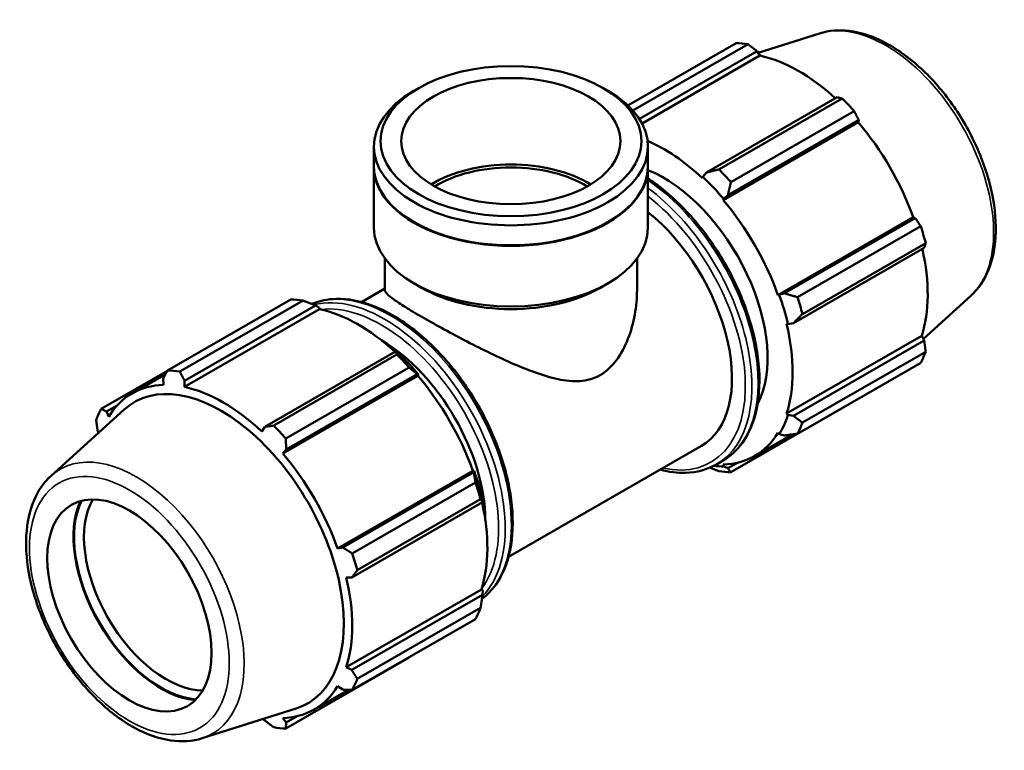
# Model space of a CAD drawing. Units: millimetres. Extents: x 0 to 1354, y -203 to 1103.
# Drawn here: x 973 to 1354, y 535 to 818 of the extents above; entities that cross this region are included whole.
import ezdxf

# ---------------------------------------------------------------- set-up
doc = ezdxf.new("R2010")
doc.units = ezdxf.units.MM
doc.layers.add('Visible (ISO)', color=7, linetype='Continuous', lineweight=50)
doc.layers.add('Visible Narrow (ISO)', color=7, linetype='Continuous', lineweight=35)

msp = doc.modelspace()

# ---------------------------------------------------------------- linework, layer by layer
at = {"layer": 'Visible (ISO)'}
for p, q in [((1282.5623, 812.6228), (1258.7613, 805.0503)), ((1208.3061, 784.7105), (1250.1947, 808.8325)), ((1254.8861, 808.3776), (1210.2718, 782.6859)), ((1212.7449, 779.4441), (1258.3517, 805.7073)), ((1258.3517, 805.7073), (1259.4233, 803.9883)), ((1213.7693, 777.698), (1259.4233, 803.9883)), ((1127.1255, 791.3714), (1125.317, 790.3219)), ((1198.8618, 791.3714), (1200.6703, 790.3219)), ((1289.3788, 787.84), (1238.6962, 758.6538)), ((1243.5289, 759.9222), (1291.2796, 787.42)), ((1295.9711, 782.4716), (1248.2204, 754.9738)), ((1245.1852, 748.0468), (1297.5295, 778.1899)), ((1247.0044, 749.8904), (1297.6871, 779.0767)), ((1297.6871, 779.0767), (1297.5295, 778.1899)), ((1109.9149, 761.0643), (1109.9149, 768.7919)), ((1216.0724, 761.0643), (1216.0724, 768.7919)), ((1109.9149, 737.3554), (1109.9149, 760.819)), ((1216.0724, 737.3554), (1216.0724, 760.819)), ((1237.2982, 757.0358), (1237.1366, 756.5363)), ((1238.6962, 758.6538), (1237.2982, 757.0358)), ((1245.1852, 748.0468), (1245.4333, 748.455)), ((1245.4333, 748.455), (1247.0044, 749.8904)), ((1266.4391, 711.2341), (1318.7834, 741.3771)), ((1319.6266, 741.0764), (1268.9439, 711.8902)), ((1318.7834, 741.3771), (1319.6266, 741.0764)), ((1125.5299, 739.4107), (1125.317, 739.5343)), ((1200.4574, 739.4107), (1200.6703, 739.5343)), ((1273.9545, 710.4011), (1321.7052, 737.8989)), ((1272.3853, 700.3025), (1323.068, 729.4887)), ((1323.6485, 731.3556), (1275.8978, 703.8578)), ((1114.1612, 713.1158), (1114.1612, 725.376)), ((1211.8261, 713.1158), (1211.8261, 725.376)), ((1105.148, 708.5039), (1114.1612, 713.6942)), ((1128.3311, 714.0763), (1125.317, 715.8254)), ((1197.6562, 714.0763), (1200.6703, 715.8254)), ((1030.0162, 682.0401), (1077.7669, 709.5379)), ((1266.9158, 711.2464), (1266.4391, 711.2341)), ((1268.9439, 711.8902), (1266.9158, 711.2464)), ((1341.141, 710.8992), (1322.7509, 694.2106)), ((1082.4584, 709.0831), (1034.7077, 681.5853)), ((1088.8508, 705.7621), (1036.5065, 675.6191)), ((1036.6085, 678.0139), (1087.2912, 707.2001)), ((1087.2912, 707.2001), (1088.6892, 706.4478)), ((1088.6892, 706.4478), (1088.8508, 705.7621)), ((1269.7729, 700.0085), (1270.2855, 699.9002)), ((1270.2855, 699.9002), (1272.3853, 700.3025)), ((1269.7729, 665.2564), (1322.1172, 695.3994)), ((1322.1172, 695.3994), (1323.068, 693.6156)), ((1323.068, 693.6156), (1272.3853, 664.4293)), ((1118.3183, 689.3328), (1067.6356, 660.1465)), ((1071.1012, 660.6277), (1118.8519, 688.1255)), ((1119.0699, 688.9527), (1118.3183, 689.3328)), ((1275.8978, 661.7802), (1323.6485, 689.278)), ((1123.5434, 683.177), (1075.7927, 655.6792)), ((1321.7052, 684.9728), (1273.9545, 657.475)), ((1029.9272, 681.874), (1004.2821, 667.106)), ((1016.2636, 673.1049), (1029.2317, 680.5727)), ((1126.9569, 679.9637), (1074.6127, 649.8206)), ((1075.9439, 651.3832), (1126.6266, 680.5694)), ((1126.6266, 680.5694), (1127.2051, 680.3719)), ((1127.2051, 680.3719), (1126.9569, 679.9637)), ((1028.3002, 678.8194), (1028.4578, 676.3994)), ((1036.5065, 675.6191), (1036.6085, 678.0139)), ((1006.3607, 666.0874), (1010.5002, 668.4711)), ((1248.2204, 642.5409), (1295.9711, 670.0387)), ((984.8463, 641.1796), (1013.1184, 666.8359)), ((1007.2039, 664.0653), (1006.3607, 666.0874)), ((1270.2855, 664.7744), (1269.7729, 665.2564)), ((1272.3853, 664.4293), (1270.2855, 664.7744)), ((1067.6356, 660.1465), (1066.564, 658.3101)), ((1002.9193, 658.4632), (1003.2364, 657.8682)), ((1257.3794, 648.8308), (1271.9072, 657.1968)), ((1266.4391, 657.8705), (1266.9158, 657.3091)), ((1266.9158, 657.3091), (1268.9439, 656.8052)), ((1162.0377, 609.7133), (1236.7593, 652.7427)), ((1074.6127, 649.8206), (1075.9439, 651.3832)), ((1242.5833, 645.5724), (1244.9639, 646.9433)), ((1245.4333, 644.8423), (1245.1852, 645.5363)), ((1247.0044, 644.0732), (1245.4333, 644.8423)), ((1250.7596, 646.2356), (1247.0044, 644.0732)), ((1148.2108, 643.1509), (1095.8665, 613.0079)), ((1148.5661, 642.5692), (1097.8834, 613.383)), ((1148.2108, 643.1509), (1148.6875, 643.1633)), ((1148.6875, 643.1633), (1148.5661, 642.5692)), ((1101.5267, 611.1066), (1149.2774, 638.6044)), ((1101.3248, 601.7953), (1152.0075, 630.9815)), ((1151.2207, 632.0611), (1103.47, 604.5633)), ((1152.0075, 630.9815), (1152.0572, 631.817)), ((1097.8834, 613.383), (1095.8665, 613.0079)), ((1099.2004, 601.7823), (1101.3248, 601.7953)), ((1151.5447, 597.1732), (1099.2004, 567.0302)), ((1152.0075, 595.1084), (1101.3248, 565.9221)), ((1151.5447, 597.1732), (1152.0572, 596.6913)), ((1152.0572, 596.6913), (1152.0075, 595.1084)), ((1103.47, 562.4856), (1151.2207, 589.9834)), ((1149.2774, 585.6782), (1101.5267, 558.1804)), ((1075.7927, 543.2463), (1123.5434, 570.7441)), ((1101.3248, 565.9221), (1099.2004, 567.0302)), ((1086.8068, 550.6046), (1100.0417, 558.2261)), ((1095.8665, 559.6443), (1097.8834, 558.298)), ((1043.425, 539.456), (1079.8061, 551.0309)), ((1067.226, 547.0285), (1067.6356, 546.3715)), ((1075.9439, 545.566), (1074.6127, 547.3101)), ((1080.187, 548.0094), (1075.9439, 545.566))]:
    msp.add_line(p, q, dxfattribs=at)
for centre, major_axis, ratio, start_param, end_param in [((1273.0829, 739.4356), (-37.9264, 65.8603), 0.57809312, 5.84515614, 5.93968373), ((1274.4521, 740.224), (35.2716, -61.2501), 0.57809312, 2.06964335, 2.66356082), ((1162.9937, 768.7919), (-53.0788, 0), 0.5758617, 5.50163969, 10.20632358), ((1273.0829, 739.4356), (37.9264, -65.8603), 0.57809312, 1.91816532, 2.01269291), ((1274.4521, 740.224), (35.2716, -61.2501), 0.57809312, 1.26729742, 1.87816265), ((1222.1078, 710.081), (-35.2716, 61.2501), 0.57809312, 5.19428823, 5.62351319), ((1162.9937, 760.819), (-53.0788, 0), 0.5758617, 6.27917326, 9.42879001), ((1162.9937, 761.0643), (-53.0788, 0), 0.5758617, 0, 3.14159265), ((1162.9937, 737.3554), (-42.463, 0), 0.5758617, 3.89673185, 5.52804611), ((1162.9937, 737.3554), (-40.5, 0), 0.5758617, 3.89491894, 5.52985902), ((1222.1078, 710.081), (28.4448, -49.3953), 0.57809312, 0.34686532, 2.50843584), ((1225.3322, 711.9378), (-37.9264, 65.8603), 0.57809312, 5.05975798, 5.15428557), ((1222.1078, 710.081), (35.6509, -61.9087), 0.57809312, 1.87816265, 2.05269558), ((1222.1078, 710.081), (-35.2716, 61.2501), 0.57809312, 4.40889007, 5.01975531), ((1208.3145, 702.1379), (28.4448, -49.3953), 0.57809312, 0, 2.16443951), ((1162.9937, 737.3554), (-53.0788, 0), 0.5758617, 0, 3.14159265), ((1162.9937, 760.819), (52.7788, 0), 0.5758617, 3.92313827, 5.50163969), ((1273.0829, 739.4356), (37.9264, -65.8603), 0.57809312, 1.13276716, 1.22729475), ((1274.4521, 740.224), (35.2716, -61.2501), 0.57809312, 0.48189925, 1.07597742), ((1162.9937, 733.8839), (48.8325, 0), 0.5758617, 3.92313827, 5.50163969), ((1100.6551, 640.141), (-37.9264, 65.8603), 0.57809312, 5.84515614, 5.93968373), ((1222.1078, 710.081), (35.6509, -61.9087), 0.57809312, 1.09276449, 1.26729742), ((1225.3322, 711.9378), (-37.9264, 65.8603), 0.57809312, 4.27435981, 4.3688874), ((1103.8795, 641.9978), (35.2716, -61.2501), 0.57809312, 2.06964335, 2.66356082), ((1222.1078, 710.081), (-35.2716, 61.2501), 0.57809312, 3.62349191, 4.23435714), ((1112.7466, 647.1041), (28.4448, -49.3953), 0.57809312, 0.79001154, 2.35158111), ((1100.6551, 640.141), (37.9264, -65.8603), 0.57809312, 1.91816532, 2.01269291), ((1103.8795, 641.9978), (-35.6509, 61.9087), 0.57809312, 5.01975531, 5.19428823), ((1273.0829, 739.4356), (37.9264, -65.8603), 0.57809312, 0.34736899, 0.44189659), ((1052.9044, 612.6432), (-37.9264, 65.8603), 0.57809312, 5.84515614, 5.93968373), ((1103.8795, 641.9978), (35.2716, -61.2501), 0.57809312, 1.26729742, 1.87816265), ((1051.5352, 611.8548), (-35.2716, 61.2501), 0.57809312, 5.9796864, 6.59055163), ((1050.6768, 611.3604), (-33.6071, 58.3597), 0.57809312, 3.01634256, 6.4084354), ((1051.5352, 611.8548), (-35.2716, 61.2501), 0.57809312, 5.19428823, 5.80515347), ((1052.9044, 612.6432), (-37.9264, 65.8603), 0.57809312, 0.34736899, 0.44189659), ((1222.1078, 710.081), (35.6509, -61.9087), 0.57809312, 0.30736633, 0.48189925), ((1052.9044, 612.6432), (37.9264, -65.8603), 0.57809312, 1.91816532, 2.01269291), ((1225.3322, 711.9378), (37.9264, -65.8603), 0.57809312, 0.34736899, 0.44189659), ((1222.1078, 710.081), (35.2716, -61.2501), 0.57809312, 5.9796864, 6.59055163), ((1051.5352, 611.8548), (-35.2716, 61.2501), 0.57809312, 4.40889007, 5.01975531), ((1222.1078, 710.081), (35.6509, -61.9087), 0.57809312, 5.89361452, 5.9796864), ((1103.8795, 641.9978), (-35.6509, 61.9087), 0.57809312, 4.23435714, 4.40889007), ((1225.3322, 711.9378), (37.9264, -65.8603), 0.57809312, 5.84515614, 5.93968373), ((1100.6551, 640.141), (37.9264, -65.8603), 0.57809312, 1.13276716, 1.22729475), ((1027.5238, 598.0275), (23.989, -41.6576), 0.57809312, 3.52774963, 5.89702833), ((1027.5238, 598.0275), (-23.8038, 41.336), 0.57809312, 0.37299853, 2.76859413), ((1029.433, 599.1269), (22.4564, -38.9963), 0.57809312, 3.46256926, 5.9622087), ((1103.8795, 641.9978), (35.2716, -61.2501), 0.57809312, 0.48189925, 1.07597742), ((1052.9044, 612.6432), (37.9264, -65.8603), 0.57809312, 1.13276716, 1.22729475), ((1051.5352, 611.8548), (-35.2716, 61.2501), 0.57809312, 3.62349191, 4.23435714), ((1100.6551, 640.141), (37.9264, -65.8603), 0.57809312, 0.34736899, 0.44189659), ((1052.9044, 612.6432), (37.9264, -65.8603), 0.57809312, 0.34736899, 0.44189659), ((1051.5352, 611.8548), (35.2716, -61.2501), 0.57809312, 5.9796864, 6.59055163), ((1052.9044, 612.6432), (37.9264, -65.8603), 0.57809312, 5.84515614, 5.93968373)]:
    msp.add_ellipse(centre, major_axis=major_axis, ratio=ratio, start_param=start_param, end_param=end_param, dxfattribs=at)
for centre, major_axis, ratio in [((1162.9937, 770.8749), (50.531, 0), 0.5758617), ((1162.9937, 770.8749), (42.463, 0), 0.5758617), ((1015.2083, 590.9355), (22.4564, -38.9963), 0.57809312)]:
    msp.add_ellipse(centre, major_axis=major_axis, ratio=ratio, dxfattribs=at)
for points, knots in [([(1282.5623, 812.6228), (1286.147, 813.7633), (1290.043, 814.0507), (1298.4145, 813.0258), (1302.9178, 811.5511), (1312.0479, 806.9144), (1316.6732, 803.6609), (1325.432, 795.778), (1329.5636, 791.1479), (1336.9329, 781.0073), (1340.1738, 775.5036), (1345.4727, 764.1406), (1347.5305, 758.2836), (1350.2484, 746.7407), (1350.9024, 741.0574), (1350.6527, 730.3999), (1349.7474, 725.4214), (1346.4107, 717.0708), (1344.1065, 713.5904), (1341.141, 710.8992)], [5.62497094, 5.62497094, 5.62497094, 5.62497094, 5.90943222, 5.90943222, 6.22443014, 6.22443014, 6.55651055, 6.55651055, 6.88858532, 6.88858532, 7.21878425, 7.21878425, 7.54887994, 7.54887994, 7.88071306, 7.88071306, 8.21324304, 8.21324304, 8.51606341, 8.51606341, 8.51606341, 8.51606341]), ([(1216.0724, 756.4127), (1217.4638, 755.5009), (1218.8486, 754.521), (1225.1963, 749.6949), (1230.0174, 745.0657), (1238.8764, 734.5968), (1242.9142, 728.7617), (1249.8143, 716.4681), (1252.6763, 710.0125), (1256.9405, 697.111), (1258.3405, 690.6674), (1259.5185, 678.4188), (1259.2935, 672.6164), (1257.1879, 662.259), (1255.3122, 657.6952), (1250.5528, 651.0554), (1247.9533, 648.6647), (1244.9639, 646.9433)], [6.35179377, 6.35179377, 6.35179377, 6.35179377, 6.4413718, 6.4413718, 6.76586415, 6.76586415, 7.08958743, 7.08958743, 7.41300766, 7.41300766, 7.736808, 7.736808, 8.06136748, 8.06136748, 8.3844964, 8.3844964, 8.64131351, 8.64131351, 8.64131351, 8.64131351]), ([(1085.8989, 707.751), (1088.8081, 708.9922), (1092.0017, 709.6582), (1099.8668, 709.8597), (1104.6712, 708.9378), (1114.5803, 705.1446), (1119.6926, 702.2152), (1129.6284, 694.6611), (1134.4496, 690.0318), (1143.3085, 679.5629), (1147.3464, 673.7278), (1154.2464, 661.4342), (1157.1085, 654.9786), (1161.3727, 642.0771), (1162.7727, 635.6336), (1163.9507, 623.385), (1163.7256, 617.5826), (1161.62, 607.2251), (1159.7444, 602.6613), (1155.5626, 596.8273), (1153.7752, 594.9814), (1151.7648, 593.4725)], [5.5688667, 5.5688667, 5.5688667, 5.5688667, 5.803482, 5.803482, 6.11773254, 6.11773254, 6.4413718, 6.4413718, 6.76586415, 6.76586415, 7.08958743, 7.08958743, 7.41300766, 7.41300766, 7.736808, 7.736808, 8.06136748, 8.06136748, 8.3844964, 8.3844964, 8.5709321, 8.5709321, 8.5709321, 8.5709321]), ([(1114.1612, 713.1158), (1114.1612, 712.7256), (1114.4189, 712.2493), (1115.5611, 711.0493), (1116.4459, 710.3248), (1118.8621, 708.599), (1120.3969, 707.5952), (1124.043, 705.3383), (1126.1549, 704.0849), (1130.7729, 701.4255), (1133.3553, 699.9757), (1138.8876, 696.9471), (1141.8373, 695.3685), (1147.8776, 692.2245), (1150.975, 690.6558), (1157.0953, 687.6736), (1160.1184, 686.2606), (1166.018, 683.6639), (1169.1103, 682.3905), (1175.2401, 680.1866), (1178.2777, 679.2544), (1184.1711, 678.0132), (1187.028, 677.7035), (1192.4881, 678.088), (1195.0946, 678.7927), (1197.5234, 680.1914)], [20.2025901, 20.2025901, 20.2025901, 20.2025901, 21.18223585, 21.18223585, 22.16188159, 22.16188159, 23.14152734, 23.14152734, 24.12117309, 24.12117309, 25.10081884, 25.10081884, 26.08046459, 26.08046459, 27.06011034, 27.06011034, 28.03975609, 28.03975609, 29.0702081, 29.0702081, 30.10066011, 30.10066011, 31.13111212, 31.13111212, 32.16156413, 32.16156413, 32.16156413, 32.16156413]), ([(1197.5234, 680.1914), (1199.9522, 681.59), (1202.0492, 683.5939), (1205.6271, 688.414), (1207.1096, 691.2226), (1209.4812, 697.2234), (1210.3684, 700.4157), (1211.5419, 706.8252), (1211.8261, 710.043), (1211.8261, 713.1158)], [0, 0, 0, 0, 1.03045201, 1.03045201, 2.06090402, 2.06090402, 3.09135602, 3.09135602, 4.12180803, 4.12180803, 4.12180803, 4.12180803]), ([(1242.5833, 645.5724), (1239.0475, 643.5362), (1234.9765, 642.446), (1227.4835, 642.254), (1224.1961, 642.6767), (1220.8393, 643.5749)], [2.358128199, 2.358128199, 2.358128199, 2.358128199, 2.661889347, 2.661889347, 2.88102372, 2.88102372, 2.88102372, 2.88102372]), ([(984.8463, 641.1796), (982.0606, 638.6515), (979.8565, 635.4261), (976.541, 627.6712), (975.5561, 623.0361), (974.9837, 612.812), (975.4761, 607.1786), (977.8977, 595.6463), (979.8286, 589.7489), (984.9003, 578.2852), (988.0337, 572.7197), (995.202, 562.4331), (999.2349, 557.7135), (1007.8542, 549.569), (1012.4414, 546.1507), (1021.7846, 541.0173), (1026.5449, 539.3014), (1035.4421, 537.9959), (1039.6089, 538.2419), (1043.425, 539.456)], [0.90871455, 0.90871455, 0.90871455, 0.90871455, 1.19317582, 1.19317582, 1.50817374, 1.50817374, 1.84025416, 1.84025416, 2.17232892, 2.17232892, 2.50252785, 2.50252785, 2.83262354, 2.83262354, 3.16445667, 3.16445667, 3.49698664, 3.49698664, 3.79980702, 3.79980702, 3.79980702, 3.79980702])]:
    msp.add_open_spline(points, degree=3, knots=knots, dxfattribs=at)
for points, weights in [([(1258.3517, 805.7073), (1256.662, 807.0196), (1254.8861, 808.3776)], [1.00171492859, 1.00126586037, 1]), ([(1291.2796, 787.42), (1290.3175, 787.6387), (1289.3788, 787.84)], [1, 1.00126586037, 1.00171492859]), ([(1297.6871, 779.0767), (1296.8543, 780.7439), (1295.9711, 782.4716)], [1.00171492859, 1.00126586037, 1]), ([(1243.5289, 759.9222), (1241.0422, 759.2629), (1238.6962, 758.6538)], [1.01647939101, 1.01169690409, 1.00611492921]), ([(1247.0044, 749.8904), (1247.579, 752.3681), (1248.2204, 754.9738)], [1.00611492921, 1.01169690409, 1.01647939101]), ([(1321.7052, 737.8989), (1320.6524, 739.5245), (1319.6266, 741.0764)], [1, 1.00126586037, 1.00171492859]), ([(1323.068, 729.4887), (1323.36, 730.4075), (1323.6485, 731.3556)], [1.00171492859, 1.00126586037, 1]), ([(1273.9545, 710.4011), (1271.377, 711.1487), (1268.9439, 711.8902)], [1.01647939101, 1.01169690409, 1.00611492921]), ([(1082.4584, 709.0831), (1084.9451, 708.1345), (1087.2912, 707.2001)], [1.01647939101, 1.01169690409, 1.00611492921]), ([(1272.3853, 700.3025), (1274.0847, 702.0317), (1275.8978, 703.8578)], [1.00611492921, 1.01169690409, 1.01647939101]), ([(1323.6485, 689.278), (1323.36, 691.4954), (1323.068, 693.6156)], [1, 1.00126586037, 1.00171492858]), ([(1118.3183, 689.3328), (1118.6007, 688.7536), (1118.8519, 688.1255)], [1.00611492921, 1.01169690409, 1.01647939101]), ([(1123.5434, 683.177), (1125.1375, 681.8587), (1126.6266, 680.5694)], [1.01647939101, 1.01169690409, 1.00611492921]), ([(1028.3002, 678.8194), (1029.133, 680.3925), (1030.0162, 682.0401)], [1.00171492859, 1.00126586037, 1]), ([(1034.7077, 681.5853), (1035.6698, 679.7587), (1036.6085, 678.0139)], [1, 1.00126586037, 1.00171492859]), ([(1295.9711, 670.0387), (1296.0157, 670.1218), (1296.0601, 670.2048)], [1, 1.00006380644, 1.00012553763]), ([(1004.2821, 667.106), (1005.335, 666.5819), (1006.3607, 666.0874)], [1, 1.00126586037, 1.00171492859]), ([(1275.8978, 661.7802), (1274.0847, 663.1197), (1272.3853, 664.4293)], [1.01647939101, 1.01169690409, 1.00611492921]), ([(1002.9193, 658.4632), (1002.6273, 660.5834), (1002.3388, 662.8008)], [1.00171492859, 1.00126586037, 1]), ([(1067.6356, 660.1465), (1069.3254, 660.3778), (1071.1012, 660.6277)], [1.00171492859, 1.00126586037, 1]), ([(1268.9439, 656.8052), (1271.377, 657.1211), (1273.9545, 657.475)], [1.00611492921, 1.01169690409, 1.01647939101]), ([(1075.7927, 655.6792), (1075.8622, 653.483), (1075.9439, 651.3832)], [1, 1.00126586037, 1.00171492859]), ([(1148.5661, 642.5692), (1148.9355, 640.6394), (1149.2774, 638.6044)], [1.00611492921, 1.01169690409, 1.01647939101]), ([(1240.0884, 644.3278), (1241.7733, 643.6654), (1243.5289, 642.9957)], [1.00931772766, 1.01309835001, 1.01647939101]), ([(1248.2204, 642.5409), (1247.579, 643.3105), (1247.0044, 644.0732)], [1.01647939101, 1.01169690409, 1.00611492921]), ([(1151.2207, 632.0611), (1151.6432, 631.5224), (1152.0075, 630.9815)], [1.01647939101, 1.01169690409, 1.00611492921]), ([(1097.8834, 613.383), (1099.6602, 612.2636), (1101.5267, 611.1066)], [1.00171492859, 1.00126586037, 1]), ([(1103.47, 604.5633), (1102.3678, 603.1466), (1101.3248, 601.7953)], [1, 1.00126586037, 1.00171492859]), ([(1152.0075, 595.1084), (1151.6432, 592.6103), (1151.2207, 589.9834)], [1.00611492921, 1.01169690409, 1.01647939101]), ([(1123.704, 570.9515), (1123.6238, 570.8479), (1123.5434, 570.7441)], [1.0159924627, 1.0162369541, 1.01647939101]), ([(1101.3248, 565.9221), (1102.3678, 564.2345), (1103.47, 562.4856)], [1.00171492858, 1.00126586037, 1]), ([(1101.5267, 558.1804), (1099.6602, 558.236), (1097.8834, 558.298)], [1, 1.00126586037, 1.00171492859]), ([(1071.1012, 543.7012), (1069.3254, 545.0592), (1067.6356, 546.3715)], [1, 1.00126586037, 1.00171492858]), ([(1075.9439, 545.566), (1075.8622, 544.4254), (1075.7927, 543.2463)], [1.00171492859, 1.00126586037, 1])]:
    msp.add_rational_spline(points, weights, degree=2, dxfattribs=at)
at = {"layer": 'Visible Narrow (ISO)'}
for centre, major_axis, start_param, end_param in [((1308.1495, 759.6291), (-29.5206, 51.2633), 3.26684274, 6.15793522), ((1211.9679, 704.2418), (32.996, -57.2985), 0, 2.27022484), ((1209.5873, 702.8709), (32.996, -57.2985), 0, 2.21897179), ((1208.3145, 702.1379), (32.0978, -55.7386), 5.80145382, 8.46990077), ((1116.4, 649.2079), (-32.996, 57.2985), 3.21598745, 6.21009926), ((1114.0194, 647.837), (32.996, -57.2985), 0.16080393, 2.98225852), ((1112.7466, 647.1041), (-32.0978, 55.7386), 3.3834357, 6.04134226), ((1017.8378, 592.4497), (-29.5206, 51.2633), 3.01634256, 6.4084354)]:
    msp.add_ellipse(centre, major_axis=major_axis, ratio=0.57809312, start_param=start_param, end_param=end_param, dxfattribs=at)
msp.add_ellipse((1015.2083, 590.9355), major_axis=(27.3091, -47.423), ratio=0.57809312, dxfattribs=at)

doc.saveas('drawing.dxf')
